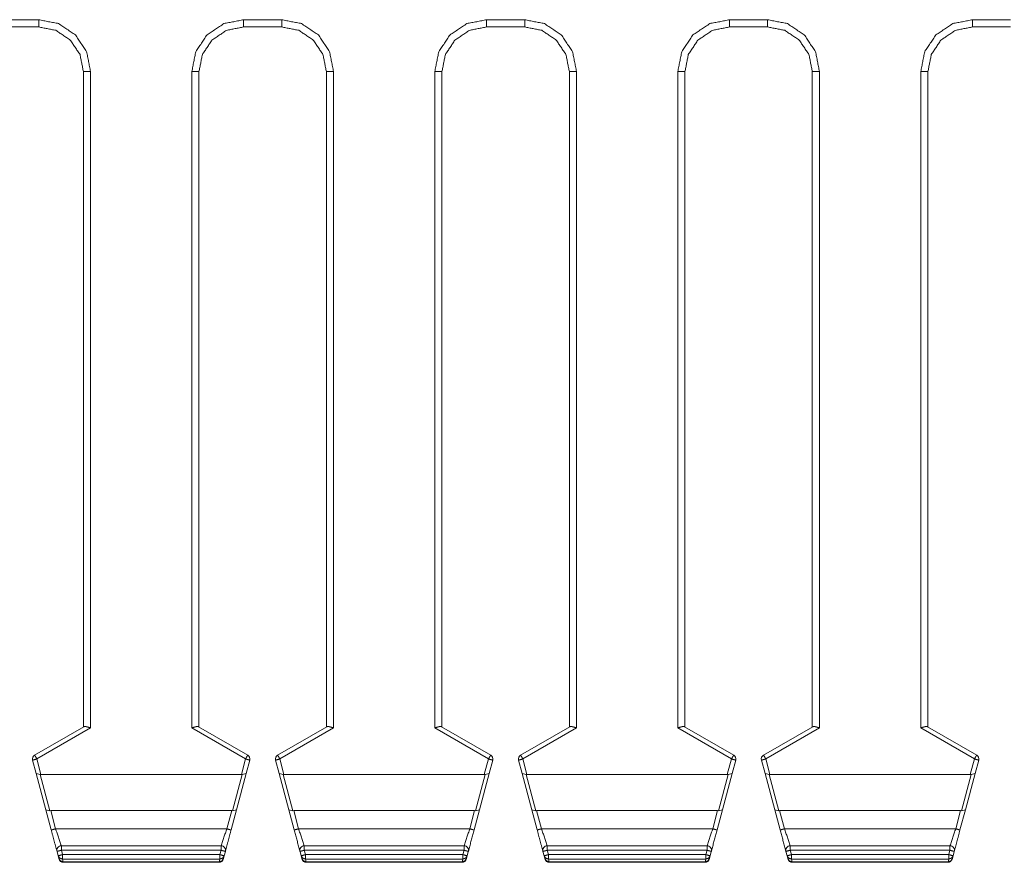
# Model space of a CAD drawing. Units: inches. Extents: x 1.85 to 7.86, y 1.6 to 6.76.
# Drawn here: x 2.8 to 3.9, y 2.82 to 3.76 of the extents above; entities that cross this region are included whole.
import ezdxf

# ---------------------------------------------------------------- set-up
doc = ezdxf.new("R2010")
doc.units = ezdxf.units.IN
doc.header["$MEASUREMENT"] = 0
doc.layers.add('Trimetric', color=7, linetype='Continuous', true_color=0xffffff)

msp = doc.modelspace()

# ---------------------------------------------------------------- linework, layer by layer
at = {"layer": 'Trimetric', "color": 7, "linetype": 'Continuous', "lineweight": 18}
for p, q in [((2.7799, 3.7641), (2.8225, 3.7641)), ((3.0519, 3.7641), (3.0945, 3.7641)), ((3.3239, 3.7641), (3.3665, 3.7641)), ((3.5959, 3.7641), (3.6385, 3.7641)), ((3.8679, 3.7641), (3.9105, 3.7641)), ((2.8225, 3.756), (2.7799, 3.756)), ((3.0945, 3.756), (3.0519, 3.756)), ((3.3665, 3.756), (3.3239, 3.756)), ((3.6385, 3.756), (3.5959, 3.756)), ((3.9105, 3.756), (3.8679, 3.756)), ((2.8725, 3.7059), (2.8725, 3.706)), ((2.8725, 2.9721), (2.8725, 3.706)), ((2.8805, 3.7061), (2.8805, 2.971)), ((2.9939, 2.971), (2.9939, 3.7061)), ((3.0019, 3.706), (3.0019, 3.7059)), ((3.0019, 3.706), (3.0019, 2.9721)), ((3.1445, 3.7059), (3.1445, 3.706)), ((3.1445, 2.9721), (3.1445, 3.706)), ((3.1525, 3.7061), (3.1525, 2.971)), ((3.2659, 2.971), (3.2659, 3.7061)), ((3.2739, 3.706), (3.2739, 3.7059)), ((3.2739, 3.706), (3.2739, 2.9721)), ((3.4165, 3.7059), (3.4165, 3.706)), ((3.4165, 2.9721), (3.4165, 3.706)), ((3.4245, 3.7061), (3.4245, 2.971)), ((3.5379, 2.971), (3.5379, 3.7061)), ((3.5459, 3.706), (3.5459, 3.7059)), ((3.5459, 3.706), (3.5459, 2.9721)), ((3.6885, 3.7059), (3.6885, 3.706)), ((3.6885, 2.9721), (3.6885, 3.706)), ((3.6965, 3.7061), (3.6965, 2.971)), ((3.8099, 2.971), (3.8099, 3.7061)), ((3.8179, 3.706), (3.8179, 3.7059)), ((3.8179, 3.706), (3.8179, 2.9721)), ((2.8179, 2.9406), (2.8731, 2.9724)), ((2.8805, 2.971), (2.8204, 2.9363)), ((2.9939, 2.971), (3.054, 2.9363)), ((3.0565, 2.9406), (3.0013, 2.9724)), ((3.0899, 2.9406), (3.1451, 2.9724)), ((3.1525, 2.971), (3.0924, 2.9363)), ((3.2659, 2.971), (3.326, 2.9363)), ((3.3285, 2.9406), (3.2733, 2.9724)), ((3.3619, 2.9406), (3.4171, 2.9724)), ((3.4245, 2.971), (3.3644, 2.9363)), ((3.5379, 2.971), (3.598, 2.9363)), ((3.6005, 2.9406), (3.5453, 2.9724)), ((3.6339, 2.9406), (3.6891, 2.9724)), ((3.6965, 2.971), (3.6364, 2.9363)), ((3.8099, 2.971), (3.87, 2.9363)), ((3.8725, 2.9406), (3.8173, 2.9724)), ((2.8196, 2.9201), (2.8156, 2.935)), ((2.8204, 2.9363), (2.825, 2.9191)), ((3.054, 2.9363), (3.0493, 2.9191)), ((3.0548, 2.9201), (3.0588, 2.935)), ((3.0916, 2.9201), (3.0876, 2.935)), ((3.0924, 2.9363), (3.097, 2.9191)), ((3.326, 2.9363), (3.3213, 2.9191)), ((3.3268, 2.9201), (3.3308, 2.935)), ((3.3636, 2.9201), (3.3596, 2.935)), ((3.3644, 2.9363), (3.369, 2.9191)), ((3.598, 2.9363), (3.5933, 2.9191)), ((3.5988, 2.9201), (3.6028, 2.935)), ((3.6356, 2.9201), (3.6316, 2.935)), ((3.6364, 2.9363), (3.641, 2.9191)), ((3.87, 2.9363), (3.8653, 2.9191)), ((3.8708, 2.9201), (3.8748, 2.935)), ((2.824, 2.919), (2.8196, 2.9201)), ((2.8196, 2.9201), (2.8304, 2.8795)), ((2.825, 2.9191), (2.824, 2.919)), ((2.8349, 2.8784), (2.824, 2.919)), ((3.0493, 2.9191), (2.825, 2.9191)), ((3.0504, 2.919), (3.0395, 2.8784)), ((3.0439, 2.8795), (3.0548, 2.9201)), ((3.0493, 2.9191), (3.0504, 2.919)), ((3.0504, 2.919), (3.0548, 2.9201)), ((3.096, 2.919), (3.0916, 2.9201)), ((3.0916, 2.9201), (3.1024, 2.8795)), ((3.097, 2.9191), (3.096, 2.919)), ((3.1069, 2.8784), (3.096, 2.919)), ((3.3213, 2.9191), (3.097, 2.9191)), ((3.3224, 2.919), (3.3115, 2.8784)), ((3.3159, 2.8795), (3.3268, 2.9201)), ((3.3213, 2.9191), (3.3224, 2.919)), ((3.3224, 2.919), (3.3268, 2.9201)), ((3.368, 2.919), (3.3636, 2.9201)), ((3.3636, 2.9201), (3.3744, 2.8795)), ((3.369, 2.9191), (3.368, 2.919)), ((3.3789, 2.8784), (3.368, 2.919)), ((3.5933, 2.9191), (3.369, 2.9191)), ((3.5944, 2.919), (3.5835, 2.8784)), ((3.5879, 2.8795), (3.5988, 2.9201)), ((3.5933, 2.9191), (3.5944, 2.919)), ((3.5944, 2.919), (3.5988, 2.9201)), ((3.64, 2.919), (3.6356, 2.9201)), ((3.6356, 2.9201), (3.6464, 2.8795)), ((3.641, 2.9191), (3.64, 2.919)), ((3.6509, 2.8784), (3.64, 2.919)), ((3.8653, 2.9191), (3.641, 2.9191)), ((3.8664, 2.919), (3.8555, 2.8784)), ((3.8599, 2.8795), (3.8708, 2.9201)), ((3.8653, 2.9191), (3.8664, 2.919)), ((3.8664, 2.919), (3.8708, 2.9201)), ((2.8349, 2.8784), (2.8304, 2.8795)), ((2.8304, 2.8795), (2.8365, 2.8568)), ((2.8359, 2.8785), (2.8349, 2.8784)), ((3.0385, 2.8785), (2.8359, 2.8785)), ((2.8414, 2.8581), (2.8359, 2.8785)), ((3.0385, 2.8785), (3.033, 2.8581)), ((3.0378, 2.8568), (3.0439, 2.8795)), ((3.0395, 2.8784), (3.0385, 2.8785)), ((3.0439, 2.8795), (3.0395, 2.8784)), ((3.1069, 2.8784), (3.1024, 2.8795)), ((3.1024, 2.8795), (3.1085, 2.8568)), ((3.1079, 2.8785), (3.1069, 2.8784)), ((3.3105, 2.8785), (3.1079, 2.8785)), ((3.1134, 2.8581), (3.1079, 2.8785)), ((3.3105, 2.8785), (3.305, 2.8581)), ((3.3098, 2.8568), (3.3159, 2.8795)), ((3.3115, 2.8784), (3.3105, 2.8785)), ((3.3159, 2.8795), (3.3115, 2.8784)), ((3.3789, 2.8784), (3.3744, 2.8795)), ((3.3744, 2.8795), (3.3805, 2.8568)), ((3.3799, 2.8785), (3.3789, 2.8784)), ((3.5825, 2.8785), (3.3799, 2.8785)), ((3.3854, 2.8581), (3.3799, 2.8785)), ((3.5825, 2.8785), (3.577, 2.8581)), ((3.5818, 2.8568), (3.5879, 2.8795)), ((3.5835, 2.8784), (3.5825, 2.8785)), ((3.5879, 2.8795), (3.5835, 2.8784)), ((3.6509, 2.8784), (3.6464, 2.8795)), ((3.6464, 2.8795), (3.6525, 2.8568)), ((3.6519, 2.8785), (3.6509, 2.8784)), ((3.8545, 2.8785), (3.6519, 2.8785)), ((3.6574, 2.8581), (3.6519, 2.8785)), ((3.8545, 2.8785), (3.849, 2.8581)), ((3.8538, 2.8568), (3.8599, 2.8795)), ((3.8555, 2.8784), (3.8545, 2.8785)), ((3.8599, 2.8795), (3.8555, 2.8784)), ((2.8414, 2.8581), (3.033, 2.8581)), ((3.1134, 2.8581), (3.305, 2.8581)), ((3.3854, 2.8581), (3.577, 2.8581)), ((3.6574, 2.8581), (3.849, 2.8581)), ((2.843, 2.8328), (2.8443, 2.8279)), ((3.0266, 2.8391), (2.8478, 2.8391)), ((2.8478, 2.8341), (3.0266, 2.8341)), ((2.8491, 2.8292), (2.8478, 2.8341)), ((3.0266, 2.8341), (3.0253, 2.8292)), ((3.0301, 2.8279), (3.0314, 2.8328)), ((3.115, 2.8328), (3.1163, 2.8279)), ((3.2986, 2.8391), (3.1198, 2.8391)), ((3.1211, 2.8292), (3.1198, 2.8341)), ((3.1198, 2.8341), (3.2986, 2.8341)), ((3.2986, 2.8341), (3.2973, 2.8292)), ((3.3021, 2.8279), (3.3034, 2.8328)), ((3.387, 2.8328), (3.3883, 2.8279)), ((3.5706, 2.8391), (3.3918, 2.8391)), ((3.3918, 2.8341), (3.5706, 2.8341)), ((3.3931, 2.8292), (3.3918, 2.8341)), ((3.5706, 2.8341), (3.5693, 2.8292)), ((3.5741, 2.8279), (3.5754, 2.8328)), ((3.659, 2.8328), (3.6603, 2.8279)), ((3.8426, 2.8391), (3.6638, 2.8391)), ((3.6638, 2.8341), (3.8426, 2.8341)), ((3.6651, 2.8292), (3.6638, 2.8341)), ((3.8426, 2.8341), (3.8413, 2.8292)), ((3.8461, 2.8279), (3.8474, 2.8328)), ((2.8451, 2.8248), (2.8443, 2.8279)), ((2.8452, 2.8243), (2.8451, 2.8248)), ((2.8491, 2.8292), (3.0253, 2.8292)), ((3.0253, 2.8243), (2.8491, 2.8243)), ((2.8491, 2.8243), (2.8499, 2.8211)), ((3.0244, 2.8211), (3.0253, 2.8243)), ((3.0293, 2.8248), (3.0291, 2.8243)), ((3.0301, 2.8279), (3.0293, 2.8248)), ((3.1171, 2.8248), (3.1163, 2.8279)), ((3.1172, 2.8243), (3.1171, 2.8248)), ((3.1211, 2.8292), (3.2973, 2.8292)), ((3.2973, 2.8243), (3.1211, 2.8243)), ((3.1211, 2.8243), (3.1219, 2.8211)), ((3.2964, 2.8211), (3.2973, 2.8243)), ((3.3013, 2.8248), (3.3011, 2.8243)), ((3.3021, 2.8279), (3.3013, 2.8248)), ((3.3891, 2.8248), (3.3883, 2.8279)), ((3.3892, 2.8243), (3.3891, 2.8248)), ((3.3931, 2.8292), (3.5693, 2.8292)), ((3.5693, 2.8243), (3.3931, 2.8243)), ((3.3931, 2.8243), (3.3939, 2.8211)), ((3.5684, 2.8211), (3.5693, 2.8243)), ((3.5733, 2.8248), (3.5731, 2.8243)), ((3.5741, 2.8279), (3.5733, 2.8248)), ((3.6611, 2.8248), (3.6603, 2.8279)), ((3.6612, 2.8243), (3.6611, 2.8248)), ((3.6651, 2.8292), (3.8413, 2.8292)), ((3.8413, 2.8243), (3.6651, 2.8243)), ((3.6651, 2.8243), (3.6659, 2.8211)), ((3.8404, 2.8211), (3.8413, 2.8243)), ((3.8453, 2.8248), (3.8451, 2.8243)), ((3.8461, 2.8279), (3.8453, 2.8248)), ((2.8499, 2.8211), (3.0244, 2.8211)), ((2.8499, 2.8211), (2.8501, 2.8206)), ((2.8501, 2.8206), (3.0243, 2.8206)), ((3.0243, 2.8206), (3.0244, 2.8211)), ((3.1219, 2.8211), (3.2964, 2.8211)), ((3.1219, 2.8211), (3.1221, 2.8206)), ((3.1221, 2.8206), (3.2963, 2.8206)), ((3.2963, 2.8206), (3.2964, 2.8211)), ((3.3939, 2.8211), (3.5684, 2.8211)), ((3.3939, 2.8211), (3.3941, 2.8206)), ((3.3941, 2.8206), (3.5683, 2.8206)), ((3.5683, 2.8206), (3.5684, 2.8211)), ((3.6659, 2.8211), (3.8404, 2.8211)), ((3.6659, 2.8211), (3.6661, 2.8206)), ((3.6661, 2.8206), (3.8403, 2.8206)), ((3.8403, 2.8206), (3.8404, 2.8211))]:
    msp.add_line(p, q, dxfattribs=at)
for centre, start, end in [((2.8204, 2.9363), 120, 195), ((3.054, 2.9363), 345, 60), ((3.0924, 2.9363), 120, 195), ((3.326, 2.9363), 345, 60), ((3.3644, 2.9363), 120, 195), ((3.598, 2.9363), 345, 60), ((3.6364, 2.9363), 120, 195), ((3.87, 2.9363), 345, 60), ((2.8478, 2.8341), 90, 195), ((3.0266, 2.8341), 345, 90), ((3.1198, 2.8341), 90, 195), ((3.2986, 2.8341), 345, 90), ((3.3918, 2.8341), 90, 195), ((3.5706, 2.8341), 345, 90), ((3.6638, 2.8341), 90, 195), ((3.8426, 2.8341), 345, 90), ((2.8501, 2.8256), 195, 268.1827), ((3.0243, 2.8256), 271.2036, 345), ((3.1221, 2.8256), 195, 268.1827), ((3.2963, 2.8256), 271.2036, 345), ((3.3941, 2.8256), 195, 268.1827), ((3.5683, 2.8256), 271.2036, 345), ((3.6661, 2.8256), 195, 268.1827), ((3.8403, 2.8256), 271.2036, 345)]:
    msp.add_arc(centre, 0.005, start, end, dxfattribs=at)
for points, knots in [([(2.8225, 3.7641), (2.8447, 3.7597), (2.8635, 3.7471), (2.8761, 3.7283), (2.8805, 3.7061)], [0, 0, 0.249948, 0.499926, 0.749946, 1, 1]), ([(2.9939, 3.7061), (2.9983, 3.7283), (3.0109, 3.7471), (3.0297, 3.7597), (3.0519, 3.7641)], [0, 0, 0.250054, 0.500074, 0.750052, 1, 1]), ([(3.0945, 3.7641), (3.1167, 3.7597), (3.1355, 3.7471), (3.1481, 3.7283), (3.1525, 3.7061)], [0, 0, 0.249948, 0.499927, 0.749947, 1, 1]), ([(3.2659, 3.7061), (3.2703, 3.7283), (3.2829, 3.7471), (3.3017, 3.7597), (3.3239, 3.7641)], [0, 0, 0.250053, 0.500073, 0.750052, 1, 1]), ([(3.3665, 3.7641), (3.3887, 3.7597), (3.4075, 3.7471), (3.4201, 3.7283), (3.4245, 3.7061)], [0, 0, 0.249948, 0.499926, 0.749947, 1, 1]), ([(3.5379, 3.7061), (3.5423, 3.7283), (3.5549, 3.7471), (3.5737, 3.7597), (3.5959, 3.7641)], [0, 0, 0.250054, 0.500074, 0.750051, 1, 1]), ([(3.6385, 3.7641), (3.6607, 3.7597), (3.6795, 3.7471), (3.6921, 3.7283), (3.6965, 3.7061)], [0, 0, 0.249948, 0.499928, 0.749947, 1, 1]), ([(3.8099, 3.7061), (3.8143, 3.7283), (3.8269, 3.7471), (3.8457, 3.7597), (3.8679, 3.7641)], [0, 0, 0.250053, 0.500072, 0.750052, 1, 1]), ([(2.8725, 3.706), (2.8687, 3.7251), (2.8578, 3.7413), (2.8416, 3.7522), (2.8225, 3.756)], [0, 0, 0.250063, 0.500089, 0.750064, 1, 1]), ([(3.0519, 3.756), (3.0327, 3.7522), (3.0165, 3.7413), (3.0057, 3.7251), (3.0019, 3.706)], [0, 0, 0.249936, 0.499911, 0.749937, 1, 1]), ([(3.1445, 3.706), (3.1407, 3.7251), (3.1298, 3.7413), (3.1136, 3.7522), (3.0945, 3.756)], [0, 0, 0.250064, 0.50009, 0.750064, 1, 1]), ([(3.3239, 3.756), (3.3047, 3.7522), (3.2885, 3.7413), (3.2777, 3.7251), (3.2739, 3.706)], [0, 0, 0.249936, 0.49991, 0.749936, 1, 1]), ([(3.4165, 3.706), (3.4127, 3.7251), (3.4018, 3.7413), (3.3856, 3.7522), (3.3665, 3.756)], [0, 0, 0.250063, 0.500089, 0.750064, 1, 1]), ([(3.5959, 3.756), (3.5767, 3.7522), (3.5605, 3.7413), (3.5497, 3.7251), (3.5459, 3.706)], [0, 0, 0.249936, 0.49991, 0.749936, 1, 1]), ([(3.6885, 3.706), (3.6847, 3.7251), (3.6738, 3.7413), (3.6576, 3.7522), (3.6385, 3.756)], [0, 0, 0.250062, 0.500091, 0.750064, 1, 1]), ([(3.8679, 3.756), (3.8487, 3.7522), (3.8325, 3.7413), (3.8217, 3.7251), (3.8179, 3.706)], [0, 0, 0.24994, 0.499913, 0.749938, 1, 1]), ([(2.8725, 3.706), (2.8748, 3.7061), (2.8805, 3.7061)], [0, 0, 0.293067, 1, 1]), ([(3.0019, 3.706), (2.9995, 3.7061), (2.9939, 3.7061)], [0, 0, 0.293067, 1, 1]), ([(3.1445, 3.706), (3.1468, 3.7061), (3.1525, 3.7061)], [0, 0, 0.293074, 1, 1]), ([(3.2739, 3.706), (3.2715, 3.7061), (3.2659, 3.7061)], [0, 0, 0.293074, 1, 1]), ([(3.4165, 3.706), (3.4188, 3.7061), (3.4245, 3.7061)], [0, 0, 0.293092, 1, 1]), ([(3.5459, 3.706), (3.5435, 3.7061), (3.5379, 3.7061)], [0, 0, 0.293056, 1, 1]), ([(3.6885, 3.706), (3.6908, 3.7061), (3.6965, 3.7061)], [0, 0, 0.293092, 1, 1]), ([(3.8179, 3.706), (3.8155, 3.7061), (3.8099, 3.7061)], [0, 0, 0.293092, 1, 1]), ([(2.8731, 2.9724), (2.8741, 2.9727), (2.8756, 2.9725), (2.8776, 2.972), (2.8801, 2.9712), (2.8804, 2.971), (2.8805, 2.971)], [0, 0, 0.139833, 0.333785, 0.60088, 0.9402, 0.992834, 1, 1]), ([(3.0013, 2.9724), (3.0002, 2.9727), (2.9988, 2.9725), (2.9968, 2.972), (2.9943, 2.9712), (2.9939, 2.971), (2.9939, 2.971)], [0, 0, 0.139833, 0.333785, 0.60088, 0.9402, 0.992834, 1, 1]), ([(3.1451, 2.9724), (3.1461, 2.9727), (3.1476, 2.9725), (3.1496, 2.972), (3.1521, 2.9712), (3.1524, 2.971), (3.1525, 2.971)], [0, 0, 0.13981, 0.333794, 0.60087, 0.940199, 0.992834, 1, 1]), ([(3.2733, 2.9724), (3.2722, 2.9727), (3.2708, 2.9725), (3.2688, 2.972), (3.2663, 2.9712), (3.2659, 2.971), (3.2659, 2.971)], [0, 0, 0.13981, 0.333794, 0.60087, 0.940199, 0.992834, 1, 1]), ([(3.4171, 2.9724), (3.4181, 2.9727), (3.4196, 2.9725), (3.4216, 2.972), (3.424, 2.9712), (3.4244, 2.971), (3.4245, 2.971)], [0, 0, 0.139833, 0.333811, 0.600881, 0.940175, 0.992809, 1, 1]), ([(3.5453, 2.9724), (3.5442, 2.9727), (3.5428, 2.9725), (3.5408, 2.972), (3.5383, 2.9712), (3.5379, 2.971)], [0, 0, 0.139788, 0.333776, 0.600911, 0.940223, 1, 1]), ([(3.6891, 2.9724), (3.6901, 2.9727), (3.6916, 2.9725), (3.6936, 2.972), (3.696, 2.9712), (3.6964, 2.971), (3.6965, 2.971)], [0, 0, 0.139833, 0.333811, 0.600881, 0.940175, 0.992809, 1, 1]), ([(3.8173, 2.9724), (3.8162, 2.9727), (3.8148, 2.9725), (3.8128, 2.972), (3.8103, 2.9712), (3.8099, 2.971)], [0, 0, 0.139833, 0.333811, 0.600881, 0.940226, 1, 1]), ([(2.8156, 2.935), (2.817, 2.9354), (2.8204, 2.9363)], [0, 0, 0.293336, 1, 1]), ([(2.8204, 2.9363), (2.8187, 2.9394), (2.8179, 2.9406)], [0, 0, 0.707974, 1, 1]), ([(3.054, 2.9363), (3.0557, 2.9394), (3.0565, 2.9406)], [0, 0, 0.707974, 1, 1]), ([(3.0588, 2.935), (3.0574, 2.9354), (3.054, 2.9363)], [0, 0, 0.293336, 1, 1]), ([(3.0876, 2.935), (3.089, 2.9354), (3.0924, 2.9363)], [0, 0, 0.293348, 1, 1]), ([(3.0924, 2.9363), (3.0907, 2.9394), (3.0899, 2.9406)], [0, 0, 0.707974, 1, 1]), ([(3.326, 2.9363), (3.3277, 2.9394), (3.3285, 2.9406)], [0, 0, 0.707974, 1, 1]), ([(3.3308, 2.935), (3.3294, 2.9354), (3.326, 2.9363)], [0, 0, 0.293348, 1, 1]), ([(3.3596, 2.935), (3.361, 2.9354), (3.3644, 2.9363)], [0, 0, 0.293336, 1, 1]), ([(3.3644, 2.9363), (3.3627, 2.9394), (3.3619, 2.9406)], [0, 0, 0.707974, 1, 1]), ([(3.598, 2.9363), (3.5997, 2.9394), (3.6005, 2.9406)], [0, 0, 0.707974, 1, 1]), ([(3.6028, 2.935), (3.6014, 2.9354), (3.598, 2.9363)], [0, 0, 0.293387, 1, 1]), ([(3.6316, 2.935), (3.633, 2.9354), (3.6364, 2.9363)], [0, 0, 0.293309, 1, 1]), ([(3.6364, 2.9363), (3.6347, 2.9394), (3.6339, 2.9406)], [0, 0, 0.707974, 1, 1]), ([(3.87, 2.9363), (3.8717, 2.9394), (3.8725, 2.9406)], [0, 0, 0.707974, 1, 1]), ([(3.8748, 2.935), (3.8734, 2.9354), (3.87, 2.9363)], [0, 0, 0.293309, 1, 1]), ([(2.8365, 2.8568), (2.8397, 2.8448), (2.843, 2.8328)], [0, 0, 0.500005, 1, 1]), ([(3.0314, 2.8328), (3.0346, 2.8448), (3.0378, 2.8568)], [0, 0, 0.499997, 1, 1]), ([(3.1085, 2.8568), (3.1141, 2.836), (3.115, 2.8328)], [0, 0, 0.866027, 1, 1]), ([(3.3034, 2.8328), (3.3043, 2.836), (3.3098, 2.8568)], [0, 0, 0.133973, 1, 1]), ([(3.3805, 2.8568), (3.3837, 2.8448), (3.387, 2.8328)], [0, 0, 0.500003, 1, 1]), ([(3.5754, 2.8328), (3.5763, 2.836), (3.5818, 2.8568)], [0, 0, 0.133971, 1, 1]), ([(3.6525, 2.8568), (3.6581, 2.836), (3.659, 2.8328)], [0, 0, 0.866026, 1, 1]), ([(3.8474, 2.8328), (3.8506, 2.8448), (3.8538, 2.8568)], [0, 0, 0.499994, 1, 1]), ([(2.8443, 2.8279), (2.846, 2.8253), (2.8491, 2.8243)], [0, 0, 0.497593, 1, 1]), ([(2.8451, 2.8248), (2.8469, 2.8221), (2.8499, 2.8211)], [0, 0, 0.497584, 1, 1]), ([(3.0293, 2.8248), (3.0275, 2.8221), (3.0244, 2.8211)], [0, 0, 0.497593, 1, 1]), ([(3.0301, 2.8279), (3.0283, 2.8253), (3.0253, 2.8243)], [0, 0, 0.497569, 1, 1]), ([(3.1163, 2.8279), (3.118, 2.8253), (3.1211, 2.8243)], [0, 0, 0.497584, 1, 1]), ([(3.1171, 2.8248), (3.1189, 2.8221), (3.1219, 2.8211)], [0, 0, 0.497569, 1, 1]), ([(3.3013, 2.8248), (3.2995, 2.8221), (3.2964, 2.8211)], [0, 0, 0.497569, 1, 1]), ([(3.3021, 2.8279), (3.3003, 2.8253), (3.2973, 2.8243)], [0, 0, 0.497584, 1, 1]), ([(3.3883, 2.8279), (3.39, 2.8253), (3.3931, 2.8243)], [0, 0, 0.497569, 1, 1]), ([(3.3891, 2.8248), (3.3909, 2.8221), (3.3939, 2.8211)], [0, 0, 0.497593, 1, 1]), ([(3.5733, 2.8248), (3.5715, 2.8221), (3.5684, 2.8211)], [0, 0, 0.497554, 1, 1]), ([(3.5741, 2.8279), (3.5723, 2.8253), (3.5693, 2.8243)], [0, 0, 0.497584, 1, 1]), ([(3.6603, 2.8279), (3.662, 2.8253), (3.6651, 2.8243)], [0, 0, 0.497554, 1, 1]), ([(3.6611, 2.8248), (3.6629, 2.8221), (3.6659, 2.8211)], [0, 0, 0.497584, 1, 1]), ([(3.8453, 2.8248), (3.8435, 2.8221), (3.8404, 2.8211)], [0, 0, 0.497584, 1, 1]), ([(3.8461, 2.8279), (3.8443, 2.8253), (3.8413, 2.8243)], [0, 0, 0.497602, 1, 1])]:
    msp.add_open_spline(points, degree=1, knots=knots, dxfattribs=at)
for points in [[(2.8225, 3.756), (2.8225, 3.7641)], [(3.0519, 3.756), (3.0519, 3.7641)], [(3.0945, 3.756), (3.0945, 3.7641)], [(3.3239, 3.756), (3.3239, 3.7641)], [(3.3665, 3.756), (3.3665, 3.7641)], [(3.5959, 3.756), (3.5959, 3.7641)], [(3.6385, 3.756), (3.6385, 3.7641)], [(3.8679, 3.756), (3.8679, 3.7641)], [(2.8414, 2.8581), (2.8365, 2.8568)], [(2.8478, 2.8391), (2.8414, 2.8581)], [(3.033, 2.8581), (3.0266, 2.8391)], [(3.0378, 2.8568), (3.033, 2.8581)], [(3.1134, 2.8581), (3.1085, 2.8568)], [(3.1198, 2.8391), (3.1134, 2.8581)], [(3.305, 2.8581), (3.2986, 2.8391)], [(3.3098, 2.8568), (3.305, 2.8581)], [(3.3854, 2.8581), (3.3805, 2.8568)], [(3.3918, 2.8391), (3.3854, 2.8581)], [(3.577, 2.8581), (3.5706, 2.8391)], [(3.5818, 2.8568), (3.577, 2.8581)], [(3.6574, 2.8581), (3.6525, 2.8568)], [(3.6638, 2.8391), (3.6574, 2.8581)], [(3.849, 2.8581), (3.8426, 2.8391)], [(3.8538, 2.8568), (3.849, 2.8581)], [(2.843, 2.8328), (2.8478, 2.8341)], [(2.8478, 2.8341), (2.8478, 2.8391)], [(3.0266, 2.8341), (3.0266, 2.8391)], [(3.0266, 2.8341), (3.0314, 2.8328)], [(3.115, 2.8328), (3.1198, 2.8341)], [(3.1198, 2.8341), (3.1198, 2.8391)], [(3.2986, 2.8341), (3.2986, 2.8391)], [(3.2986, 2.8341), (3.3034, 2.8328)], [(3.387, 2.8328), (3.3918, 2.8341)], [(3.3918, 2.8341), (3.3918, 2.8391)], [(3.5706, 2.8341), (3.5706, 2.8391)], [(3.5706, 2.8341), (3.5754, 2.8328)], [(3.659, 2.8328), (3.6638, 2.8341)], [(3.6638, 2.8341), (3.6638, 2.8391)], [(3.8426, 2.8341), (3.8426, 2.8391)], [(3.8426, 2.8341), (3.8474, 2.8328)], [(2.8443, 2.8279), (2.8491, 2.8292)], [(2.8491, 2.8292), (2.8491, 2.8243)], [(3.0253, 2.8292), (3.0301, 2.8279)], [(3.0253, 2.8292), (3.0253, 2.8243)], [(3.1163, 2.8279), (3.1211, 2.8292)], [(3.1211, 2.8292), (3.1211, 2.8243)], [(3.2973, 2.8292), (3.3021, 2.8279)], [(3.2973, 2.8292), (3.2973, 2.8243)], [(3.3883, 2.8279), (3.3931, 2.8292)], [(3.3931, 2.8292), (3.3931, 2.8243)], [(3.5693, 2.8292), (3.5741, 2.8279)], [(3.5693, 2.8292), (3.5693, 2.8243)], [(3.6603, 2.8279), (3.6651, 2.8292)], [(3.6651, 2.8292), (3.6651, 2.8243)], [(3.8413, 2.8292), (3.8461, 2.8279)], [(3.8413, 2.8292), (3.8413, 2.8243)]]:
    msp.add_open_spline(points, degree=1, dxfattribs=at)

doc.saveas('drawing.dxf')
